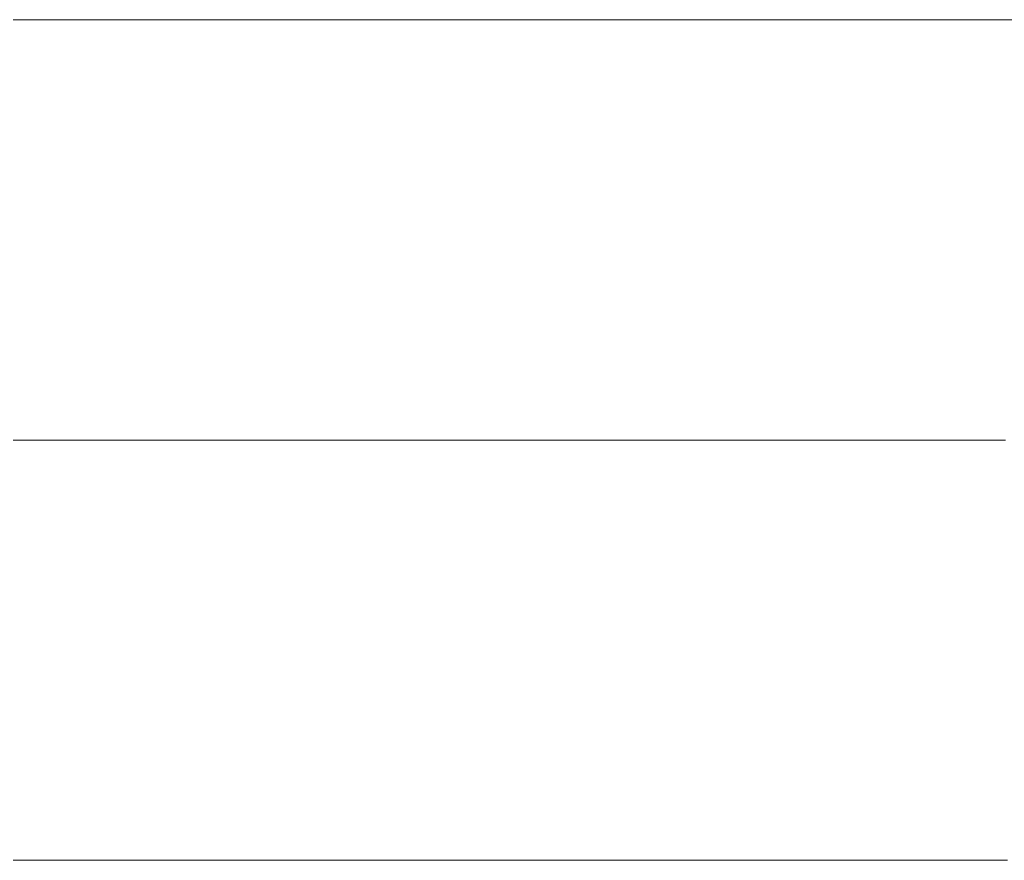
# Model space of a CAD drawing. Units: millimetres. Extents: x 59 to 11996, y 24 to 8424.
# Drawn here: x 8379 to 8395, y 420 to 434 of the extents above; entities that cross this region are included whole.
import ezdxf

# ---------------------------------------------------------------- set-up
doc = ezdxf.new("R2010")
doc.units = ezdxf.units.MM
doc.header["$MEASUREMENT"] = 0
doc.layers.add('(1) Shape lines', color=7, linetype='Continuous', lineweight=35)

# ---------------------------------------------------------------- blocks, each defined once
blk = doc.blocks.new('HATCH_243_00f49e1f-fe4b-4574-9253-69d03f72c8dc')
at = {"layer": '(1) Shape lines', "color": 0, "lineweight": 9}
for p, q in [((8378.733, 434), (8378.52, 434)), ((8378.741, 427), (8378.52, 427)), ((8378.749, 420), (8378.52, 420))]:
    blk.add_line(p, q, dxfattribs=at)
blk = doc.blocks.new('HATCH_244_1b009a5e-b123-4d1a-91f7-261e0d403ece')
at = {"layer": '(1) Shape lines', "color": 0, "lineweight": 9}
for p, q in [((8378.808, 434), (8378.733, 434)), ((8378.808, 427), (8378.741, 427)), ((8378.808, 420), (8378.749, 420))]:
    blk.add_line(p, q, dxfattribs=at)
blk = doc.blocks.new('HATCH_249_dc4530cf-f4e2-40dc-b2a0-a7d24eeed656')
at = {"layer": '(1) Shape lines', "color": 0, "lineweight": 9}
for p, q in [((8379.26, 434), (8378.808, 434)), ((8379.276, 427), (8378.808, 427)), ((8379.292, 420), (8378.808, 420))]:
    blk.add_line(p, q, dxfattribs=at)
blk = doc.blocks.new('HATCH_250_4b094912-4fd7-4695-a912-88e99431abca')
at = {"layer": '(1) Shape lines', "color": 0, "lineweight": 9}
for p, q in [((8379.417, 434), (8379.26, 434)), ((8379.417, 427), (8379.276, 427)), ((8379.417, 420), (8379.292, 420))]:
    blk.add_line(p, q, dxfattribs=at)
blk = doc.blocks.new('HATCH_255_2339b811-3cb4-4dd2-a4b9-075f2f763b7e')
at = {"layer": '(1) Shape lines', "color": 0, "lineweight": 9}
for p, q in [((8379.478, 434), (8379.417, 434)), ((8379.48, 427), (8379.417, 427)), ((8379.482, 420), (8379.417, 420))]:
    blk.add_line(p, q, dxfattribs=at)
blk = doc.blocks.new('HATCH_256_dd6b85e5-56cb-42cb-8424-59b0d551f1a1')
at = {"layer": '(1) Shape lines', "color": 0, "lineweight": 9}
for p, q in [((8379.499, 434), (8379.478, 434)), ((8379.499, 427), (8379.48, 427)), ((8379.499, 420), (8379.482, 420))]:
    blk.add_line(p, q, dxfattribs=at)
blk = doc.blocks.new('HATCH_261_2089289b-6ef2-4fe1-b5aa-88e62313313a')
at = {"layer": '(1) Shape lines', "color": 0, "lineweight": 9}
for p, q in [((8379.509, 434), (8379.499, 434)), ((8379.51, 427), (8379.499, 427)), ((8379.51, 420), (8379.499, 420))]:
    blk.add_line(p, q, dxfattribs=at)
blk = doc.blocks.new('HATCH_262_8c68388d-e436-43c5-916c-f48ffd7b84c2')
at = {"layer": '(1) Shape lines', "color": 0, "lineweight": 9}
for p, q in [((8379.513, 434), (8379.509, 434)), ((8379.513, 427), (8379.51, 427)), ((8379.513, 420), (8379.51, 420))]:
    blk.add_line(p, q, dxfattribs=at)
blk = doc.blocks.new('HATCH_267_f251070c-c4fc-4870-b064-87d3a868957f')
at = {"layer": '(1) Shape lines', "color": 0, "lineweight": 9}
for p, q in [((8380.105, 434), (8379.513, 434)), ((8380.126, 427), (8379.513, 427)), ((8380.147, 420), (8379.513, 420))]:
    blk.add_line(p, q, dxfattribs=at)
blk = doc.blocks.new('HATCH_268_801e7067-679e-4293-9a70-cd58321d0dc3')
at = {"layer": '(1) Shape lines', "color": 0, "lineweight": 9}
for p, q in [((8380.31, 434), (8380.105, 434)), ((8380.31, 427), (8380.126, 427)), ((8380.31, 420), (8380.147, 420))]:
    blk.add_line(p, q, dxfattribs=at)
blk = doc.blocks.new('HATCH_273_43d4653e-c43f-4346-b25a-35b1ae100a9d')
at = {"layer": '(1) Shape lines', "color": 0, "lineweight": 9}
for p, q in [((8380.388, 434), (8380.31, 434)), ((8380.391, 427), (8380.31, 427)), ((8380.393, 420), (8380.31, 420))]:
    blk.add_line(p, q, dxfattribs=at)
blk = doc.blocks.new('HATCH_274_3a48909d-af33-4761-aa43-1d40fe230cbb')
at = {"layer": '(1) Shape lines', "color": 0, "lineweight": 9}
for p, q in [((8380.415, 434), (8380.388, 434)), ((8380.415, 427), (8380.391, 427)), ((8380.415, 420), (8380.393, 420))]:
    blk.add_line(p, q, dxfattribs=at)
blk = doc.blocks.new('HATCH_279_55a0ceeb-2874-4412-b5dc-342b897af1d8')
at = {"layer": '(1) Shape lines', "color": 0, "lineweight": 9}
for p, q in [((8380.837, 434), (8380.415, 434)), ((8380.853, 427), (8380.415, 427)), ((8380.868, 420), (8380.415, 420))]:
    blk.add_line(p, q, dxfattribs=at)
blk = doc.blocks.new('HATCH_280_f82b96f9-1554-42f6-a9b5-5ac335274ed4')
at = {"layer": '(1) Shape lines', "color": 0, "lineweight": 9}
for p, q in [((8380.983, 434), (8380.837, 434)), ((8380.983, 427), (8380.853, 427)), ((8380.983, 420), (8380.868, 420))]:
    blk.add_line(p, q, dxfattribs=at)
blk = doc.blocks.new('HATCH_285_cfae71bb-575e-4987-ba3f-51113fe44149')
at = {"layer": '(1) Shape lines', "color": 0, "lineweight": 9}
for p, q in [((8381.085, 434), (8380.983, 434)), ((8381.088, 427), (8380.983, 427)), ((8381.092, 420), (8380.983, 420))]:
    blk.add_line(p, q, dxfattribs=at)
blk = doc.blocks.new('HATCH_286_301e7eb0-366c-477b-a2c6-a8f77be91e4d')
at = {"layer": '(1) Shape lines', "color": 0, "lineweight": 9}
for p, q in [((8381.12, 434), (8381.085, 434)), ((8381.12, 427), (8381.088, 427)), ((8381.12, 420), (8381.092, 420))]:
    blk.add_line(p, q, dxfattribs=at)
blk = doc.blocks.new('HATCH_291_29b245a4-0515-4ece-ae66-07b716ffa1b2')
at = {"layer": '(1) Shape lines', "color": 0, "lineweight": 9}
for p, q in [((8381.2, 434), (8381.12, 434)), ((8381.203, 427), (8381.12, 427)), ((8381.206, 420), (8381.12, 420))]:
    blk.add_line(p, q, dxfattribs=at)
blk = doc.blocks.new('HATCH_292_ccbd8180-51c2-4499-9b88-65d9ee7a5e48')
at = {"layer": '(1) Shape lines', "color": 0, "lineweight": 9}
for p, q in [((8381.228, 434), (8381.2, 434)), ((8381.228, 427), (8381.203, 427)), ((8381.228, 420), (8381.206, 420))]:
    blk.add_line(p, q, dxfattribs=at)
blk = doc.blocks.new('HATCH_297_b46a4683-dfe6-42fc-b1fb-c191f99175da')
at = {"layer": '(1) Shape lines', "color": 0, "lineweight": 9}
for p, q in [((8381.69, 434), (8381.228, 434)), ((8381.707, 427), (8381.228, 427)), ((8381.724, 420), (8381.228, 420))]:
    blk.add_line(p, q, dxfattribs=at)
blk = doc.blocks.new('HATCH_298_6e7b5c02-2c54-43a0-a415-6df052f36ffc')
at = {"layer": '(1) Shape lines', "color": 0, "lineweight": 9}
for p, q in [((8381.85, 434), (8381.69, 434)), ((8381.85, 427), (8381.707, 427)), ((8381.85, 420), (8381.724, 420))]:
    blk.add_line(p, q, dxfattribs=at)
blk = doc.blocks.new('HATCH_303_c71e65a8-5e91-494a-bcef-8dce95c35de6')
at = {"layer": '(1) Shape lines', "color": 0, "lineweight": 9}
for p, q in [((8381.93, 434), (8381.85, 434)), ((8381.933, 427), (8381.85, 427)), ((8381.936, 420), (8381.85, 420))]:
    blk.add_line(p, q, dxfattribs=at)
blk = doc.blocks.new('HATCH_304_17eb43c4-858f-4dce-b1e8-2e35bc274c5e')
at = {"layer": '(1) Shape lines', "color": 0, "lineweight": 9}
for p, q in [((8381.957, 434), (8381.93, 434)), ((8381.957, 427), (8381.933, 427)), ((8381.957, 420), (8381.936, 420))]:
    blk.add_line(p, q, dxfattribs=at)
blk = doc.blocks.new('HATCH_309_735e638f-cd17-4a09-8870-69db6510bc44')
at = {"layer": '(1) Shape lines', "color": 0, "lineweight": 9}
for p, q in [((8382.147, 434), (8381.957, 434)), ((8382.154, 427), (8381.957, 427)), ((8382.161, 420), (8381.957, 420))]:
    blk.add_line(p, q, dxfattribs=at)
blk = doc.blocks.new('HATCH_310_8700a926-d9d5-40c2-b93b-77923f32cca1')
at = {"layer": '(1) Shape lines', "color": 0, "lineweight": 9}
for p, q in [((8382.212, 434), (8382.147, 434)), ((8382.212, 427), (8382.154, 427)), ((8382.212, 420), (8382.161, 420))]:
    blk.add_line(p, q, dxfattribs=at)
blk = doc.blocks.new('HATCH_315_f5f7eaaf-d581-4709-bf9a-8c7cc9691f6c')
at = {"layer": '(1) Shape lines', "color": 0, "lineweight": 9}
for p, q in [((8382.428, 434), (8382.212, 434)), ((8382.436, 427), (8382.212, 427)), ((8382.444, 420), (8382.212, 420))]:
    blk.add_line(p, q, dxfattribs=at)
blk = doc.blocks.new('HATCH_316_48f18a0a-abe8-4f12-b9ee-b3c38f243174')
at = {"layer": '(1) Shape lines', "color": 0, "lineweight": 9}
for p, q in [((8382.502, 434), (8382.428, 434)), ((8382.502, 427), (8382.436, 427)), ((8382.502, 420), (8382.444, 420))]:
    blk.add_line(p, q, dxfattribs=at)
blk = doc.blocks.new('HATCH_321_c93d8eb0-956a-4fab-b40c-384e63a321d4')
at = {"layer": '(1) Shape lines', "color": 0, "lineweight": 9}
for p, q in [((8382.58, 434), (8382.502, 434)), ((8382.582, 427), (8382.502, 427)), ((8382.585, 420), (8382.502, 420))]:
    blk.add_line(p, q, dxfattribs=at)
blk = doc.blocks.new('HATCH_322_79cc605d-d381-4444-806a-18e4ea4eb11f')
at = {"layer": '(1) Shape lines', "color": 0, "lineweight": 9}
for p, q in [((8382.606, 434), (8382.58, 434)), ((8382.606, 427), (8382.582, 427)), ((8382.606, 420), (8382.585, 420))]:
    blk.add_line(p, q, dxfattribs=at)
blk = doc.blocks.new('HATCH_327_738eeae7-6cb0-4693-8000-0e45bd783e21')
at = {"layer": '(1) Shape lines', "color": 0, "lineweight": 9}
for p, q in [((8382.96, 434), (8382.606, 434)), ((8382.973, 427), (8382.606, 427)), ((8382.986, 420), (8382.606, 420))]:
    blk.add_line(p, q, dxfattribs=at)
blk = doc.blocks.new('HATCH_328_42f04e2b-ab47-48dc-b17e-4d84608a7ece')
at = {"layer": '(1) Shape lines', "color": 0, "lineweight": 9}
for p, q in [((8383.082, 434), (8382.96, 434)), ((8383.082, 427), (8382.973, 427)), ((8383.082, 420), (8382.986, 420))]:
    blk.add_line(p, q, dxfattribs=at)
blk = doc.blocks.new('HATCH_333_b00e6224-2de4-4f1c-a474-4ddee26f89a6')
at = {"layer": '(1) Shape lines', "color": 0, "lineweight": 9}
for p, q in [((8383.154, 434), (8383.082, 434)), ((8383.156, 427), (8383.082, 427)), ((8383.159, 420), (8383.082, 420))]:
    blk.add_line(p, q, dxfattribs=at)
blk = doc.blocks.new('HATCH_334_9aa96063-5b0e-402e-aa1b-b5298fa2e660')
at = {"layer": '(1) Shape lines', "color": 0, "lineweight": 9}
for p, q in [((8383.178, 434), (8383.154, 434)), ((8383.178, 427), (8383.156, 427)), ((8383.178, 420), (8383.159, 420))]:
    blk.add_line(p, q, dxfattribs=at)
blk = doc.blocks.new('HATCH_339_d472e62c-46ec-4f6f-b17b-3d67f8fc2f6b')
at = {"layer": '(1) Shape lines', "color": 0, "lineweight": 9}
for p, q in [((8383.196, 434), (8383.178, 434)), ((8383.197, 427), (8383.178, 427)), ((8383.198, 420), (8383.178, 420))]:
    blk.add_line(p, q, dxfattribs=at)
blk = doc.blocks.new('HATCH_340_390c76bd-e05b-4c26-ad42-2f930ea267a5')
at = {"layer": '(1) Shape lines', "color": 0, "lineweight": 9}
for p, q in [((8383.203, 434), (8383.196, 434)), ((8383.203, 427), (8383.197, 427)), ((8383.203, 420), (8383.198, 420))]:
    blk.add_line(p, q, dxfattribs=at)
blk = doc.blocks.new('HATCH_345_926e61da-f7a7-4e44-a8f1-723429ca80e0')
at = {"layer": '(1) Shape lines', "color": 0, "lineweight": 9}
for p, q in [((8383.483, 434), (8383.203, 434)), ((8383.493, 427), (8383.203, 427)), ((8383.503, 420), (8383.203, 420))]:
    blk.add_line(p, q, dxfattribs=at)
blk = doc.blocks.new('HATCH_346_bb0592db-6e66-4d5d-b863-d674a7760dae')
at = {"layer": '(1) Shape lines', "color": 0, "lineweight": 9}
for p, q in [((8383.579, 434), (8383.483, 434)), ((8383.579, 427), (8383.493, 427)), ((8383.579, 420), (8383.503, 420))]:
    blk.add_line(p, q, dxfattribs=at)
blk = doc.blocks.new('HATCH_351_2ae59737-4b7d-4483-bf3a-c19c1fe85429')
at = {"layer": '(1) Shape lines', "color": 0, "lineweight": 9}
for p, q in [((8383.588, 434), (8383.579, 434)), ((8383.588, 427), (8383.579, 427)), ((8383.588, 420), (8383.579, 420))]:
    blk.add_line(p, q, dxfattribs=at)
blk = doc.blocks.new('HATCH_352_3704faf9-1370-4f28-a816-6fd91fd0c66e')
at = {"layer": '(1) Shape lines', "color": 0, "lineweight": 9}
for p, q in [((8383.591, 434), (8383.588, 434)), ((8383.591, 427), (8383.588, 427)), ((8383.591, 420), (8383.588, 420))]:
    blk.add_line(p, q, dxfattribs=at)
blk = doc.blocks.new('HATCH_357_2ab792e8-6e6e-4202-9604-0ad80ca380be')
at = {"layer": '(1) Shape lines', "color": 0, "lineweight": 9}
for p, q in [((8383.655, 434), (8383.591, 434)), ((8383.658, 427), (8383.591, 427)), ((8383.66, 420), (8383.591, 420))]:
    blk.add_line(p, q, dxfattribs=at)
blk = doc.blocks.new('HATCH_358_c96a4326-945d-4ce3-8672-5701fcc660ea')
at = {"layer": '(1) Shape lines', "color": 0, "lineweight": 9}
for p, q in [((8383.677, 434), (8383.655, 434)), ((8383.677, 427), (8383.658, 427)), ((8383.677, 420), (8383.66, 420))]:
    blk.add_line(p, q, dxfattribs=at)
blk = doc.blocks.new('HATCH_363_2fc889f3-5f71-4e59-895a-99daf35bd9fc')
at = {"layer": '(1) Shape lines', "color": 0, "lineweight": 9}
for p, q in [((8383.898, 434), (8383.677, 434)), ((8383.906, 427), (8383.677, 427)), ((8383.913, 420), (8383.677, 420))]:
    blk.add_line(p, q, dxfattribs=at)
blk = doc.blocks.new('HATCH_364_a4a01a6b-5086-4250-8949-9467f2c040aa')
at = {"layer": '(1) Shape lines', "color": 0, "lineweight": 9}
for p, q in [((8383.973, 434), (8383.898, 434)), ((8383.973, 427), (8383.906, 427)), ((8383.973, 420), (8383.913, 420))]:
    blk.add_line(p, q, dxfattribs=at)
blk = doc.blocks.new('HATCH_369_bbbe5538-61d5-42a4-afcd-8fb2534f5fb9')
at = {"layer": '(1) Shape lines', "color": 0, "lineweight": 9}
for p, q in [((8384.017, 434), (8383.973, 434)), ((8384.019, 427), (8383.973, 427)), ((8384.02, 420), (8383.973, 420))]:
    blk.add_line(p, q, dxfattribs=at)
blk = doc.blocks.new('HATCH_370_247a7690-bcab-4401-84ca-fcec533da87f')
at = {"layer": '(1) Shape lines', "color": 0, "lineweight": 9}
for p, q in [((8384.032, 434), (8384.017, 434)), ((8384.032, 427), (8384.019, 427)), ((8384.032, 420), (8384.02, 420))]:
    blk.add_line(p, q, dxfattribs=at)
blk = doc.blocks.new('HATCH_375_b1eac8b9-650e-462e-a33c-663d198fcec1')
at = {"layer": '(1) Shape lines', "color": 0, "lineweight": 9}
for p, q in [((8384.089, 434), (8384.032, 434)), ((8384.091, 427), (8384.032, 427)), ((8384.093, 420), (8384.032, 420))]:
    blk.add_line(p, q, dxfattribs=at)
blk = doc.blocks.new('HATCH_376_0f1f4d5f-74a0-4de5-a8a3-d8eec0840996')
at = {"layer": '(1) Shape lines', "color": 0, "lineweight": 9}
for p, q in [((8384.108, 434), (8384.089, 434)), ((8384.108, 427), (8384.091, 427)), ((8384.108, 420), (8384.093, 420))]:
    blk.add_line(p, q, dxfattribs=at)
blk = doc.blocks.new('HATCH_381_170bb327-6705-4efa-b629-532c6367b1dd')
at = {"layer": '(1) Shape lines', "color": 0, "lineweight": 9}
for p, q in [((8384.333, 434), (8384.108, 434)), ((8384.342, 427), (8384.108, 427)), ((8384.35, 420), (8384.108, 420))]:
    blk.add_line(p, q, dxfattribs=at)
blk = doc.blocks.new('HATCH_382_50c03087-2b2a-40a4-87a5-8b7155b32cd4')
at = {"layer": '(1) Shape lines', "color": 0, "lineweight": 9}
for p, q in [((8384.41, 434), (8384.333, 434)), ((8384.41, 427), (8384.342, 427)), ((8384.41, 420), (8384.35, 420))]:
    blk.add_line(p, q, dxfattribs=at)
blk = doc.blocks.new('HATCH_387_5f8ce28b-5643-4509-8a79-7dcb22bfdc29')
at = {"layer": '(1) Shape lines', "color": 0, "lineweight": 9}
for p, q in [((8384.457, 434), (8384.41, 434)), ((8384.459, 427), (8384.41, 427)), ((8384.461, 420), (8384.41, 420))]:
    blk.add_line(p, q, dxfattribs=at)
blk = doc.blocks.new('HATCH_388_d6d73595-487b-450c-911e-880e754399b8')
at = {"layer": '(1) Shape lines', "color": 0, "lineweight": 9}
for p, q in [((8384.473, 434), (8384.457, 434)), ((8384.473, 427), (8384.459, 427)), ((8384.473, 420), (8384.461, 420))]:
    blk.add_line(p, q, dxfattribs=at)
blk = doc.blocks.new('HATCH_393_a98bfe36-450a-430a-b96d-9f4aca57f59a')
at = {"layer": '(1) Shape lines', "color": 0, "lineweight": 9}
for p, q in [((8384.524, 434), (8384.473, 434)), ((8384.525, 427), (8384.473, 427)), ((8384.527, 420), (8384.473, 420))]:
    blk.add_line(p, q, dxfattribs=at)
blk = doc.blocks.new('HATCH_394_22a0cc8a-3b6a-4aad-9780-ee83afb3f453')
at = {"layer": '(1) Shape lines', "color": 0, "lineweight": 9}
for p, q in [((8384.541, 434), (8384.524, 434)), ((8384.541, 427), (8384.525, 427)), ((8384.541, 420), (8384.527, 420))]:
    blk.add_line(p, q, dxfattribs=at)
blk = doc.blocks.new('HATCH_399_5120dfb4-fe01-4afe-a282-6df097214fc3')
at = {"layer": '(1) Shape lines', "color": 0, "lineweight": 9}
for p, q in [((8384.68, 434), (8384.541, 434)), ((8384.685, 427), (8384.541, 427)), ((8384.69, 420), (8384.541, 420))]:
    blk.add_line(p, q, dxfattribs=at)
blk = doc.blocks.new('HATCH_400_463a087b-0b89-45c6-865c-75cfafbb70a4')
at = {"layer": '(1) Shape lines', "color": 0, "lineweight": 9}
for p, q in [((8384.727, 434), (8384.68, 434)), ((8384.727, 427), (8384.685, 427)), ((8384.727, 420), (8384.69, 420))]:
    blk.add_line(p, q, dxfattribs=at)
blk = doc.blocks.new('HATCH_405_5caa7fac-0653-48c3-b5b6-8134c7b96e92')
at = {"layer": '(1) Shape lines', "color": 0, "lineweight": 9}
for p, q in [((8384.765, 434), (8384.727, 434)), ((8384.766, 427), (8384.727, 427)), ((8384.767, 420), (8384.727, 420))]:
    blk.add_line(p, q, dxfattribs=at)
blk = doc.blocks.new('HATCH_406_2974b8eb-3872-4ecf-82e7-0601ab7efdad')
at = {"layer": '(1) Shape lines', "color": 0, "lineweight": 9}
for p, q in [((8384.777, 434), (8384.765, 434)), ((8384.777, 427), (8384.766, 427)), ((8384.777, 420), (8384.767, 420))]:
    blk.add_line(p, q, dxfattribs=at)
blk = doc.blocks.new('HATCH_411_a564b27d-6fb0-4415-bf90-c59df314c19c')
at = {"layer": '(1) Shape lines', "color": 0, "lineweight": 9}
for p, q in [((8384.887, 434), (8384.777, 434)), ((8384.891, 427), (8384.777, 427)), ((8384.895, 420), (8384.777, 420))]:
    blk.add_line(p, q, dxfattribs=at)
blk = doc.blocks.new('HATCH_412_0daf45b7-b697-4701-bab7-945f1dbd958b')
at = {"layer": '(1) Shape lines', "color": 0, "lineweight": 9}
for p, q in [((8384.924, 434), (8384.887, 434)), ((8384.924, 427), (8384.891, 427)), ((8384.924, 420), (8384.895, 420))]:
    blk.add_line(p, q, dxfattribs=at)
blk = doc.blocks.new('HATCH_417_6712804f-0ece-4410-8d55-7d3d52f5ef21')
at = {"layer": '(1) Shape lines', "color": 0, "lineweight": 9}
for p, q in [((8384.971, 434), (8384.924, 434)), ((8384.972, 427), (8384.924, 427)), ((8384.974, 420), (8384.924, 420))]:
    blk.add_line(p, q, dxfattribs=at)
blk = doc.blocks.new('HATCH_418_23795db6-8738-4da5-9861-7384b2916a47')
at = {"layer": '(1) Shape lines', "color": 0, "lineweight": 9}
for p, q in [((8384.987, 434), (8384.971, 434)), ((8384.987, 427), (8384.972, 427)), ((8384.987, 420), (8384.974, 420))]:
    blk.add_line(p, q, dxfattribs=at)
blk = doc.blocks.new('HATCH_423_77db230d-eea9-4c0c-b258-465ac58d6b54')
at = {"layer": '(1) Shape lines', "color": 0, "lineweight": 9}
for p, q in [((8385.14, 434), (8384.987, 434)), ((8385.145, 427), (8384.987, 427)), ((8385.151, 420), (8384.987, 420))]:
    blk.add_line(p, q, dxfattribs=at)
blk = doc.blocks.new('HATCH_424_566ea35e-12ef-43a5-9b8c-3ad3a07a801d')
at = {"layer": '(1) Shape lines', "color": 0, "lineweight": 9}
for p, q in [((8385.192, 434), (8385.14, 434)), ((8385.192, 427), (8385.145, 427)), ((8385.192, 420), (8385.151, 420))]:
    blk.add_line(p, q, dxfattribs=at)
blk = doc.blocks.new('HATCH_429_b9e6cdcc-4ce7-4e30-a632-a7fb3055623e')
at = {"layer": '(1) Shape lines', "color": 0, "lineweight": 9}
for p, q in [((8385.205, 434), (8385.192, 434)), ((8385.205, 427), (8385.192, 427)), ((8385.206, 420), (8385.192, 420))]:
    blk.add_line(p, q, dxfattribs=at)
blk = doc.blocks.new('HATCH_430_e81e0993-55df-4cad-ba11-abfddb69a28c')
at = {"layer": '(1) Shape lines', "color": 0, "lineweight": 9}
for p, q in [((8385.209, 434), (8385.205, 434)), ((8385.209, 427), (8385.205, 427)), ((8385.209, 420), (8385.206, 420))]:
    blk.add_line(p, q, dxfattribs=at)
blk = doc.blocks.new('HATCH_435_e105c94a-90be-4877-b3bd-9b3506b40c04')
at = {"layer": '(1) Shape lines', "color": 0, "lineweight": 9}
for p, q in [((8385.215, 434), (8385.209, 434)), ((8385.216, 427), (8385.209, 427)), ((8385.216, 420), (8385.209, 420))]:
    blk.add_line(p, q, dxfattribs=at)
blk = doc.blocks.new('HATCH_436_a5ea81ba-effb-435c-acb9-7c7a9f94cbe8')
at = {"layer": '(1) Shape lines', "color": 0, "lineweight": 9}
for p, q in [((8385.217, 434), (8385.215, 434)), ((8385.217, 427), (8385.216, 427)), ((8385.217, 420), (8385.216, 420))]:
    blk.add_line(p, q, dxfattribs=at)
blk = doc.blocks.new('HATCH_441_e9954e14-2699-4da9-9350-dda566e527e4')
at = {"layer": '(1) Shape lines', "color": 0, "lineweight": 9}
for p, q in [((8385.392, 434), (8385.217, 434)), ((8385.399, 427), (8385.217, 427)), ((8385.405, 420), (8385.217, 420))]:
    blk.add_line(p, q, dxfattribs=at)
blk = doc.blocks.new('HATCH_442_126ae62e-2fc8-4638-adcf-9f7c70589947')
at = {"layer": '(1) Shape lines', "color": 0, "lineweight": 9}
for p, q in [((8385.452, 434), (8385.392, 434)), ((8385.452, 427), (8385.399, 427)), ((8385.452, 420), (8385.405, 420))]:
    blk.add_line(p, q, dxfattribs=at)
blk = doc.blocks.new('HATCH_447_d02cc1c4-1267-426c-bc62-b4f89fe6b240')
at = {"layer": '(1) Shape lines', "color": 0, "lineweight": 9}
for p, q in [((8385.457, 434), (8385.452, 434)), ((8385.457, 427), (8385.452, 427)), ((8385.457, 420), (8385.452, 420))]:
    blk.add_line(p, q, dxfattribs=at)
blk = doc.blocks.new('HATCH_448_755e3013-49d7-4762-a636-3f632d79c771')
at = {"layer": '(1) Shape lines', "color": 0, "lineweight": 9}
for p, q in [((8385.459, 434), (8385.457, 434)), ((8385.459, 427), (8385.457, 427)), ((8385.459, 420), (8385.457, 420))]:
    blk.add_line(p, q, dxfattribs=at)
blk = doc.blocks.new('HATCH_453_b0d8c5c1-edf8-4a0e-8584-8b7d55fd05b9')
at = {"layer": '(1) Shape lines', "color": 0, "lineweight": 9}
for p, q in [((8385.514, 434), (8385.459, 434)), ((8385.516, 427), (8385.459, 427)), ((8385.518, 420), (8385.459, 420))]:
    blk.add_line(p, q, dxfattribs=at)
blk = doc.blocks.new('HATCH_454_14ac3db8-9feb-489d-88e6-3b62d429ef12')
at = {"layer": '(1) Shape lines', "color": 0, "lineweight": 9}
for p, q in [((8385.532, 434), (8385.514, 434)), ((8385.532, 427), (8385.516, 427)), ((8385.532, 420), (8385.518, 420))]:
    blk.add_line(p, q, dxfattribs=at)
blk = doc.blocks.new('HATCH_457_3b275bf9-53ba-4653-98cf-52a1ef65d361')
at = {"layer": '(1) Shape lines', "color": 0, "lineweight": 9}
for p, q in [((8385.541, 434), (8385.532, 434)), ((8385.542, 427), (8385.532, 427)), ((8385.542, 420), (8385.532, 420))]:
    blk.add_line(p, q, dxfattribs=at)
blk = doc.blocks.new('HATCH_458_52a7dc22-ad7f-452e-bdf2-2c1dfbda08f5')
at = {"layer": '(1) Shape lines', "color": 0, "lineweight": 9}
for p, q in [((8385.545, 434), (8385.541, 434)), ((8385.545, 427), (8385.542, 427)), ((8385.545, 420), (8385.542, 420))]:
    blk.add_line(p, q, dxfattribs=at)
blk = doc.blocks.new('HATCH_461_ab2ea1cb-1ca7-484e-9576-8597f5f462e4')
at = {"layer": '(1) Shape lines', "color": 0, "lineweight": 9}
for p, q in [((8385.884, 434), (8385.545, 434)), ((8385.896, 427), (8385.545, 427)), ((8385.908, 420), (8385.545, 420))]:
    blk.add_line(p, q, dxfattribs=at)
blk = doc.blocks.new('HATCH_462_227099b2-c309-4aee-a233-9044f45ea36b')
at = {"layer": '(1) Shape lines', "color": 0, "lineweight": 9}
for p, q in [((8385.999, 434), (8385.884, 434)), ((8385.999, 427), (8385.896, 427)), ((8385.999, 420), (8385.908, 420))]:
    blk.add_line(p, q, dxfattribs=at)
blk = doc.blocks.new('HATCH_465_d53ee3da-3a1d-462f-8836-cb757377c27e')
at = {"layer": '(1) Shape lines', "color": 0, "lineweight": 9}
for p, q in [((8386.024, 434), (8385.999, 434)), ((8386.025, 427), (8385.999, 427)), ((8386.026, 420), (8385.999, 420))]:
    blk.add_line(p, q, dxfattribs=at)
blk = doc.blocks.new('HATCH_466_c3fe0175-16b4-4678-83d6-91e56bd15492')
at = {"layer": '(1) Shape lines', "color": 0, "lineweight": 9}
for p, q in [((8386.032, 434), (8386.024, 434)), ((8386.032, 427), (8386.025, 427)), ((8386.032, 420), (8386.026, 420))]:
    blk.add_line(p, q, dxfattribs=at)
blk = doc.blocks.new('HATCH_469_c0181755-c443-48ea-8746-5e48de6ea670')
at = {"layer": '(1) Shape lines', "color": 0, "lineweight": 9}
for p, q in [((8386.427, 434), (8386.032, 434)), ((8386.454, 427), (8386.032, 427)), ((8386.48, 420), (8386.032, 420))]:
    blk.add_line(p, q, dxfattribs=at)
blk = doc.blocks.new('HATCH_470_0f4058a2-ce1f-4d6b-852a-b32c6b1b14f4')
at = {"layer": '(1) Shape lines', "color": 0, "lineweight": 9}
for p, q in [((8386.676, 434), (8386.427, 434)), ((8386.676, 427), (8386.454, 427)), ((8386.676, 420), (8386.48, 420))]:
    blk.add_line(p, q, dxfattribs=at)
blk = doc.blocks.new('HATCH_475_cb804df9-816b-42ce-8a57-56600a3009d9')
at = {"layer": '(1) Shape lines', "color": 0, "lineweight": 9}
for p, q in [((8386.689, 434), (8386.676, 434)), ((8386.69, 427), (8386.676, 427)), ((8386.69, 420), (8386.676, 420))]:
    blk.add_line(p, q, dxfattribs=at)
blk = doc.blocks.new('HATCH_476_ff44ee8b-601e-489b-a918-ec11987ee8a5')
at = {"layer": '(1) Shape lines', "color": 0, "lineweight": 9}
for p, q in [((8386.697, 434), (8386.689, 434)), ((8386.697, 427), (8386.69, 427)), ((8386.697, 420), (8386.69, 420))]:
    blk.add_line(p, q, dxfattribs=at)
blk = doc.blocks.new('HATCH_481_e48f6f2c-3562-404f-88f8-ddad6d341c85')
at = {"layer": '(1) Shape lines', "color": 0, "lineweight": 9}
for p, q in [((8387.244, 434), (8386.697, 434)), ((8387.282, 427), (8386.697, 427)), ((8387.319, 420), (8386.697, 420))]:
    blk.add_line(p, q, dxfattribs=at)
blk = doc.blocks.new('HATCH_482_9bff420b-6f54-4932-a1a0-6f0a24d976e7')
at = {"layer": '(1) Shape lines', "color": 0, "lineweight": 9}
for p, q in [((8387.597, 434), (8387.244, 434)), ((8387.597, 427), (8387.282, 427)), ((8387.597, 420), (8387.319, 420))]:
    blk.add_line(p, q, dxfattribs=at)
blk = doc.blocks.new('HATCH_487_e6a4d16d-a63b-4950-9000-3b8a09b19c47')
at = {"layer": '(1) Shape lines', "color": 0, "lineweight": 9}
for p, q in [((8387.77, 434), (8387.597, 434)), ((8387.783, 427), (8387.597, 427)), ((8387.795, 420), (8387.597, 420))]:
    blk.add_line(p, q, dxfattribs=at)
blk = doc.blocks.new('HATCH_488_132a912e-77b0-4ee8-ad48-6a0e7208ac96')
at = {"layer": '(1) Shape lines', "color": 0, "lineweight": 9}
for p, q in [((8387.887, 434), (8387.77, 434)), ((8387.887, 427), (8387.783, 427)), ((8387.887, 420), (8387.795, 420))]:
    blk.add_line(p, q, dxfattribs=at)
blk = doc.blocks.new('HATCH_493_2fd3e4db-6857-4bb4-995e-88b92051221b')
at = {"layer": '(1) Shape lines', "color": 0, "lineweight": 9}
for p, q in [((8388.308, 434), (8387.887, 434)), ((8388.339, 427), (8387.887, 427)), ((8388.37, 420), (8387.887, 420))]:
    blk.add_line(p, q, dxfattribs=at)
blk = doc.blocks.new('HATCH_494_a56ead87-8d28-4adc-a687-a0354f1e07d2')
at = {"layer": '(1) Shape lines', "color": 0, "lineweight": 9}
for p, q in [((8388.595, 434), (8388.308, 434)), ((8388.595, 427), (8388.339, 427)), ((8388.595, 420), (8388.37, 420))]:
    blk.add_line(p, q, dxfattribs=at)
blk = doc.blocks.new('HATCH_499_7fadbae4-b46e-43ae-8882-d94415e5da89')
at = {"layer": '(1) Shape lines', "color": 0, "lineweight": 9}
for p, q in [((8389.098, 434), (8388.595, 434)), ((8389.135, 427), (8388.595, 427)), ((8389.173, 420), (8388.595, 420))]:
    blk.add_line(p, q, dxfattribs=at)
blk = doc.blocks.new('HATCH_500_d56e719f-0201-4743-b510-de8f1ad4fe74')
at = {"layer": '(1) Shape lines', "color": 0, "lineweight": 9}
for p, q in [((8389.444, 434), (8389.098, 434)), ((8389.444, 427), (8389.135, 427)), ((8389.444, 420), (8389.173, 420))]:
    blk.add_line(p, q, dxfattribs=at)
blk = doc.blocks.new('HATCH_507_e1a06aa5-8696-42cd-88a6-2a63f8408a96')
at = {"layer": '(1) Shape lines', "color": 0, "lineweight": 9}
for p, q in [((8390.327, 434), (8389.444, 434)), ((8390.393, 427), (8389.444, 427)), ((8390.459, 420), (8389.444, 420))]:
    blk.add_line(p, q, dxfattribs=at)
blk = doc.blocks.new('HATCH_508_63cb8c84-836f-4845-ac65-91f9ae13336f')
at = {"layer": '(1) Shape lines', "color": 0, "lineweight": 9}
for p, q in [((8390.94, 434), (8390.327, 434)), ((8390.94, 427), (8390.393, 427)), ((8390.94, 420), (8390.459, 420))]:
    blk.add_line(p, q, dxfattribs=at)
blk = doc.blocks.new('HATCH_515_7bfec580-41e5-45cc-b143-b596fae2d090')
at = {"layer": '(1) Shape lines', "color": 0, "lineweight": 9}
for p, q in [((8391.378, 434), (8390.94, 434)), ((8391.411, 427), (8390.94, 427)), ((8391.445, 420), (8390.94, 420))]:
    blk.add_line(p, q, dxfattribs=at)
blk = doc.blocks.new('HATCH_516_23a74979-e215-4df7-97dc-a6f921850df5')
at = {"layer": '(1) Shape lines', "color": 0, "lineweight": 9}
for p, q in [((8391.689, 434), (8391.378, 434)), ((8391.689, 427), (8391.411, 427)), ((8391.689, 420), (8391.445, 420))]:
    blk.add_line(p, q, dxfattribs=at)
blk = doc.blocks.new('HATCH_523_ffa3d8d3-4026-4a3a-bd57-1204759dfff0')
at = {"layer": '(1) Shape lines', "color": 0, "lineweight": 9}
for p, q in [((8392.07, 434), (8391.689, 434)), ((8392.099, 427), (8391.689, 427)), ((8392.129, 420), (8391.689, 420))]:
    blk.add_line(p, q, dxfattribs=at)
blk = doc.blocks.new('HATCH_524_87089a4c-839d-4f29-b1d0-54c467022855')
at = {"layer": '(1) Shape lines', "color": 0, "lineweight": 9}
for p, q in [((8392.344, 434), (8392.07, 434)), ((8392.344, 427), (8392.099, 427)), ((8392.344, 420), (8392.129, 420))]:
    blk.add_line(p, q, dxfattribs=at)
blk = doc.blocks.new('HATCH_531_fb0378e9-1f04-4dd9-aca4-e919c78c338a')
at = {"layer": '(1) Shape lines', "color": 0, "lineweight": 9}
for p, q in [((8392.798, 434), (8392.344, 434)), ((8392.834, 427), (8392.344, 427)), ((8392.87, 420), (8392.344, 420))]:
    blk.add_line(p, q, dxfattribs=at)
blk = doc.blocks.new('HATCH_532_6228465e-954b-4fcf-b577-885b92ace8b0')
at = {"layer": '(1) Shape lines', "color": 0, "lineweight": 9}
for p, q in [((8393.129, 434), (8392.798, 434)), ((8393.129, 427), (8392.834, 427)), ((8393.129, 420), (8392.87, 420))]:
    blk.add_line(p, q, dxfattribs=at)
blk = doc.blocks.new('HATCH_539_1e991bce-2924-477a-bcee-f9081b06a436')
at = {"layer": '(1) Shape lines', "color": 0, "lineweight": 9}
for p, q in [((8393.17, 434), (8393.129, 434)), ((8393.174, 427), (8393.129, 427)), ((8393.177, 420), (8393.129, 420))]:
    blk.add_line(p, q, dxfattribs=at)
blk = doc.blocks.new('HATCH_540_653e7e38-0b43-4f44-8ad0-0ee101c5d31b')
at = {"layer": '(1) Shape lines', "color": 0, "lineweight": 9}
for p, q in [((8393.201, 434), (8393.17, 434)), ((8393.201, 427), (8393.174, 427)), ((8393.201, 420), (8393.177, 420))]:
    blk.add_line(p, q, dxfattribs=at)
blk = doc.blocks.new('HATCH_547_5d3cef91-17f1-4cf1-b220-d622f788f264')
at = {"layer": '(1) Shape lines', "color": 0, "lineweight": 9}
for p, q in [((8393.46, 434), (8393.201, 434)), ((8393.48, 427), (8393.201, 427)), ((8393.501, 420), (8393.201, 420))]:
    blk.add_line(p, q, dxfattribs=at)
blk = doc.blocks.new('HATCH_548_4c91c300-f8c6-4235-ac2f-677eba5298d8')
at = {"layer": '(1) Shape lines', "color": 0, "lineweight": 9}
for p, q in [((8393.65, 434), (8393.46, 434)), ((8393.65, 427), (8393.48, 427)), ((8393.65, 420), (8393.501, 420))]:
    blk.add_line(p, q, dxfattribs=at)
blk = doc.blocks.new('HATCH_555_d0017c32-93a1-46b2-941b-b6a2fb0b44b7')
at = {"layer": '(1) Shape lines', "color": 0, "lineweight": 9}
for p, q in [((8393.653, 434), (8393.65, 434)), ((8393.653, 427), (8393.65, 427)), ((8393.653, 420), (8393.65, 420))]:
    blk.add_line(p, q, dxfattribs=at)
blk = doc.blocks.new('HATCH_556_5e60b19e-2853-4b02-bffe-7aba0073cc8c')
at = {"layer": '(1) Shape lines', "color": 0, "lineweight": 9}
for p, q in [((8393.654, 434), (8393.653, 434)), ((8393.654, 427), (8393.653, 427)), ((8393.654, 420), (8393.653, 420))]:
    blk.add_line(p, q, dxfattribs=at)
blk = doc.blocks.new('HATCH_563_1fdc0755-079f-43aa-bad4-c3f53708fbbf')
at = {"layer": '(1) Shape lines', "color": 0, "lineweight": 9}
for p, q in [((8393.84, 434), (8393.654, 434)), ((8393.855, 427), (8393.654, 427)), ((8393.87, 420), (8393.654, 420))]:
    blk.add_line(p, q, dxfattribs=at)
blk = doc.blocks.new('HATCH_564_353776f5-1cb9-48dc-871b-96669e81d4e7')
at = {"layer": '(1) Shape lines', "color": 0, "lineweight": 9}
for p, q in [((8393.977, 434), (8393.84, 434)), ((8393.977, 427), (8393.855, 427)), ((8393.977, 420), (8393.87, 420))]:
    blk.add_line(p, q, dxfattribs=at)
blk = doc.blocks.new('HATCH_571_a2455c4d-1b84-4694-be77-ac29dd99599e')
at = {"layer": '(1) Shape lines', "color": 0, "lineweight": 9}
for p, q in [((8394.082, 434), (8393.977, 434)), ((8394.091, 427), (8393.977, 427)), ((8394.099, 420), (8393.977, 420))]:
    blk.add_line(p, q, dxfattribs=at)
blk = doc.blocks.new('HATCH_572_2b162389-4878-4f39-bc45-cc4afbd789ca')
at = {"layer": '(1) Shape lines', "color": 0, "lineweight": 9}
for p, q in [((8394.16, 434), (8394.082, 434)), ((8394.16, 427), (8394.091, 427)), ((8394.16, 420), (8394.099, 420))]:
    blk.add_line(p, q, dxfattribs=at)
blk = doc.blocks.new('HATCH_579_52b4bc58-881a-42bc-a706-7077f489b095')
at = {"layer": '(1) Shape lines', "color": 0, "lineweight": 9}
for p, q in [((8394.392, 434), (8394.16, 434)), ((8394.411, 427), (8394.16, 427)), ((8394.43, 420), (8394.16, 420))]:
    blk.add_line(p, q, dxfattribs=at)
blk = doc.blocks.new('HATCH_580_b7db7c26-cc09-4c39-96b5-b4fa0f7c1710')
at = {"layer": '(1) Shape lines', "color": 0, "lineweight": 9}
for p, q in [((8394.565, 434), (8394.392, 434)), ((8394.565, 427), (8394.411, 427)), ((8394.565, 420), (8394.43, 420))]:
    blk.add_line(p, q, dxfattribs=at)
blk = doc.blocks.new('HATCH_587_9309a581-2156-4d1a-bc1a-5ad11bd73f3a')
at = {"layer": '(1) Shape lines', "color": 0, "lineweight": 9}
for p, q in [((8395.004, 434), (8394.565, 434)), ((8395.04, 427), (8394.565, 427)), ((8395.077, 420), (8394.565, 420))]:
    blk.add_line(p, q, dxfattribs=at)
blk = doc.blocks.new('HATCH_588_32d2e4a1-6d21-4d44-b18a-3c81ae8cd670')
at = {"layer": '(1) Shape lines', "color": 0, "lineweight": 9}
blk.add_line((8395.332, 434), (8395.004, 434), dxfattribs=at)
blk = doc.blocks.new('GROUP_0_087bc1fe-12bc-4c67-908c-7a342af1ab36')
at = {"layer": '(1) Shape lines', "color": 154, "linetype": 'ByBlock'}
for name in ['HATCH_243_00f49e1f-fe4b-4574-9253-69d03f72c8dc', 'HATCH_244_1b009a5e-b123-4d1a-91f7-261e0d403ece', 'HATCH_249_dc4530cf-f4e2-40dc-b2a0-a7d24eeed656', 'HATCH_250_4b094912-4fd7-4695-a912-88e99431abca', 'HATCH_255_2339b811-3cb4-4dd2-a4b9-075f2f763b7e', 'HATCH_256_dd6b85e5-56cb-42cb-8424-59b0d551f1a1', 'HATCH_261_2089289b-6ef2-4fe1-b5aa-88e62313313a', 'HATCH_262_8c68388d-e436-43c5-916c-f48ffd7b84c2', 'HATCH_267_f251070c-c4fc-4870-b064-87d3a868957f', 'HATCH_268_801e7067-679e-4293-9a70-cd58321d0dc3', 'HATCH_273_43d4653e-c43f-4346-b25a-35b1ae100a9d', 'HATCH_274_3a48909d-af33-4761-aa43-1d40fe230cbb', 'HATCH_279_55a0ceeb-2874-4412-b5dc-342b897af1d8', 'HATCH_280_f82b96f9-1554-42f6-a9b5-5ac335274ed4', 'HATCH_285_cfae71bb-575e-4987-ba3f-51113fe44149', 'HATCH_286_301e7eb0-366c-477b-a2c6-a8f77be91e4d', 'HATCH_291_29b245a4-0515-4ece-ae66-07b716ffa1b2', 'HATCH_292_ccbd8180-51c2-4499-9b88-65d9ee7a5e48', 'HATCH_297_b46a4683-dfe6-42fc-b1fb-c191f99175da', 'HATCH_298_6e7b5c02-2c54-43a0-a415-6df052f36ffc', 'HATCH_303_c71e65a8-5e91-494a-bcef-8dce95c35de6', 'HATCH_304_17eb43c4-858f-4dce-b1e8-2e35bc274c5e', 'HATCH_309_735e638f-cd17-4a09-8870-69db6510bc44', 'HATCH_310_8700a926-d9d5-40c2-b93b-77923f32cca1', 'HATCH_315_f5f7eaaf-d581-4709-bf9a-8c7cc9691f6c', 'HATCH_316_48f18a0a-abe8-4f12-b9ee-b3c38f243174', 'HATCH_321_c93d8eb0-956a-4fab-b40c-384e63a321d4', 'HATCH_322_79cc605d-d381-4444-806a-18e4ea4eb11f', 'HATCH_327_738eeae7-6cb0-4693-8000-0e45bd783e21', 'HATCH_328_42f04e2b-ab47-48dc-b17e-4d84608a7ece', 'HATCH_333_b00e6224-2de4-4f1c-a474-4ddee26f89a6', 'HATCH_334_9aa96063-5b0e-402e-aa1b-b5298fa2e660', 'HATCH_339_d472e62c-46ec-4f6f-b17b-3d67f8fc2f6b', 'HATCH_340_390c76bd-e05b-4c26-ad42-2f930ea267a5', 'HATCH_345_926e61da-f7a7-4e44-a8f1-723429ca80e0', 'HATCH_346_bb0592db-6e66-4d5d-b863-d674a7760dae', 'HATCH_351_2ae59737-4b7d-4483-bf3a-c19c1fe85429', 'HATCH_352_3704faf9-1370-4f28-a816-6fd91fd0c66e', 'HATCH_357_2ab792e8-6e6e-4202-9604-0ad80ca380be', 'HATCH_358_c96a4326-945d-4ce3-8672-5701fcc660ea', 'HATCH_363_2fc889f3-5f71-4e59-895a-99daf35bd9fc', 'HATCH_364_a4a01a6b-5086-4250-8949-9467f2c040aa', 'HATCH_369_bbbe5538-61d5-42a4-afcd-8fb2534f5fb9', 'HATCH_370_247a7690-bcab-4401-84ca-fcec533da87f', 'HATCH_375_b1eac8b9-650e-462e-a33c-663d198fcec1', 'HATCH_376_0f1f4d5f-74a0-4de5-a8a3-d8eec0840996', 'HATCH_381_170bb327-6705-4efa-b629-532c6367b1dd', 'HATCH_382_50c03087-2b2a-40a4-87a5-8b7155b32cd4', 'HATCH_387_5f8ce28b-5643-4509-8a79-7dcb22bfdc29', 'HATCH_388_d6d73595-487b-450c-911e-880e754399b8', 'HATCH_393_a98bfe36-450a-430a-b96d-9f4aca57f59a', 'HATCH_394_22a0cc8a-3b6a-4aad-9780-ee83afb3f453', 'HATCH_399_5120dfb4-fe01-4afe-a282-6df097214fc3', 'HATCH_400_463a087b-0b89-45c6-865c-75cfafbb70a4', 'HATCH_405_5caa7fac-0653-48c3-b5b6-8134c7b96e92', 'HATCH_406_2974b8eb-3872-4ecf-82e7-0601ab7efdad', 'HATCH_411_a564b27d-6fb0-4415-bf90-c59df314c19c', 'HATCH_412_0daf45b7-b697-4701-bab7-945f1dbd958b', 'HATCH_417_6712804f-0ece-4410-8d55-7d3d52f5ef21', 'HATCH_418_23795db6-8738-4da5-9861-7384b2916a47', 'HATCH_423_77db230d-eea9-4c0c-b258-465ac58d6b54', 'HATCH_424_566ea35e-12ef-43a5-9b8c-3ad3a07a801d', 'HATCH_429_b9e6cdcc-4ce7-4e30-a632-a7fb3055623e', 'HATCH_430_e81e0993-55df-4cad-ba11-abfddb69a28c', 'HATCH_435_e105c94a-90be-4877-b3bd-9b3506b40c04', 'HATCH_436_a5ea81ba-effb-435c-acb9-7c7a9f94cbe8', 'HATCH_441_e9954e14-2699-4da9-9350-dda566e527e4', 'HATCH_442_126ae62e-2fc8-4638-adcf-9f7c70589947', 'HATCH_447_d02cc1c4-1267-426c-bc62-b4f89fe6b240', 'HATCH_448_755e3013-49d7-4762-a636-3f632d79c771', 'HATCH_453_b0d8c5c1-edf8-4a0e-8584-8b7d55fd05b9', 'HATCH_454_14ac3db8-9feb-489d-88e6-3b62d429ef12', 'HATCH_457_3b275bf9-53ba-4653-98cf-52a1ef65d361', 'HATCH_458_52a7dc22-ad7f-452e-bdf2-2c1dfbda08f5', 'HATCH_461_ab2ea1cb-1ca7-484e-9576-8597f5f462e4', 'HATCH_462_227099b2-c309-4aee-a233-9044f45ea36b', 'HATCH_465_d53ee3da-3a1d-462f-8836-cb757377c27e', 'HATCH_466_c3fe0175-16b4-4678-83d6-91e56bd15492', 'HATCH_469_c0181755-c443-48ea-8746-5e48de6ea670', 'HATCH_470_0f4058a2-ce1f-4d6b-852a-b32c6b1b14f4', 'HATCH_475_cb804df9-816b-42ce-8a57-56600a3009d9', 'HATCH_476_ff44ee8b-601e-489b-a918-ec11987ee8a5', 'HATCH_481_e48f6f2c-3562-404f-88f8-ddad6d341c85', 'HATCH_482_9bff420b-6f54-4932-a1a0-6f0a24d976e7', 'HATCH_487_e6a4d16d-a63b-4950-9000-3b8a09b19c47', 'HATCH_488_132a912e-77b0-4ee8-ad48-6a0e7208ac96', 'HATCH_493_2fd3e4db-6857-4bb4-995e-88b92051221b', 'HATCH_494_a56ead87-8d28-4adc-a687-a0354f1e07d2', 'HATCH_499_7fadbae4-b46e-43ae-8882-d94415e5da89', 'HATCH_500_d56e719f-0201-4743-b510-de8f1ad4fe74', 'HATCH_507_e1a06aa5-8696-42cd-88a6-2a63f8408a96', 'HATCH_508_63cb8c84-836f-4845-ac65-91f9ae13336f', 'HATCH_515_7bfec580-41e5-45cc-b143-b596fae2d090', 'HATCH_516_23a74979-e215-4df7-97dc-a6f921850df5', 'HATCH_523_ffa3d8d3-4026-4a3a-bd57-1204759dfff0', 'HATCH_524_87089a4c-839d-4f29-b1d0-54c467022855', 'HATCH_531_fb0378e9-1f04-4dd9-aca4-e919c78c338a', 'HATCH_532_6228465e-954b-4fcf-b577-885b92ace8b0', 'HATCH_539_1e991bce-2924-477a-bcee-f9081b06a436', 'HATCH_540_653e7e38-0b43-4f44-8ad0-0ee101c5d31b', 'HATCH_547_5d3cef91-17f1-4cf1-b220-d622f788f264', 'HATCH_548_4c91c300-f8c6-4235-ac2f-677eba5298d8', 'HATCH_555_d0017c32-93a1-46b2-941b-b6a2fb0b44b7', 'HATCH_556_5e60b19e-2853-4b02-bffe-7aba0073cc8c', 'HATCH_563_1fdc0755-079f-43aa-bad4-c3f53708fbbf', 'HATCH_564_353776f5-1cb9-48dc-871b-96669e81d4e7', 'HATCH_571_a2455c4d-1b84-4694-be77-ac29dd99599e', 'HATCH_572_2b162389-4878-4f39-bc45-cc4afbd789ca', 'HATCH_579_52b4bc58-881a-42bc-a706-7077f489b095', 'HATCH_580_b7db7c26-cc09-4c39-96b5-b4fa0f7c1710', 'HATCH_587_9309a581-2156-4d1a-bc1a-5ad11bd73f3a', 'HATCH_588_32d2e4a1-6d21-4d44-b18a-3c81ae8cd670']:
    blk.add_blockref(name, (0, 0), dxfattribs=at)

msp = doc.modelspace()

# ---------------------------------------------------------------- block references
at = {"color": 7, "linetype": 'ByBlock'}
msp.add_blockref('GROUP_0_087bc1fe-12bc-4c67-908c-7a342af1ab36', (0, 0), dxfattribs=at)

doc.saveas('drawing.dxf')
